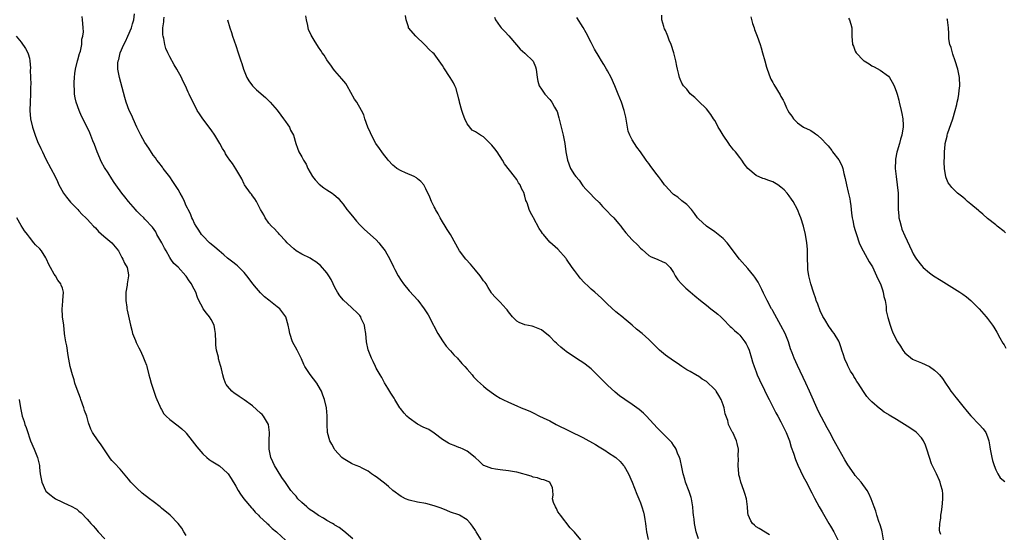
# Model space of a CAD drawing. Units: inches. Extents: x 2628000 to 2631000, y 1443000 to 1446000.
# Drawn here: x 2629549 to 2629787, y 1444171 to 1444295 of the extents above; entities that cross this region are included whole.
import ezdxf

# ---------------------------------------------------------------- set-up
doc = ezdxf.new("R2010")
doc.units = ezdxf.units.IN
doc.header["$MEASUREMENT"] = 0
doc.layers.add('LD26281443_2ft', color=237, linetype='Continuous')

msp = doc.modelspace()

# ---------------------------------------------------------------- linework, layer by layer
at = {"layer": 'LD26281443_2ft'}
for points, elevation in [([(2629629.3, 1444169.3), (2629627.11, 1444171.11), (2629625.99, 1444171.99), (2629625, 1444172.62), (2629624.78, 1444172.78), (2629624.41, 1444173), (2629623, 1444173.74), (2629622.25, 1444174.25), (2629621, 1444174.96), (2629619.8, 1444175.8), (2629619, 1444176.31), (2629618.63, 1444176.63), (2629618.18, 1444177), (2629617, 1444178.06), (2629616.04, 1444179), (2629615.57, 1444179.57), (2629615, 1444180.21), (2629614.33, 1444181), (2629613, 1444182.9), (2629612.16, 1444184.16), (2629611, 1444185.96), (2629610.38, 1444187), (2629609.95, 1444187.95), (2629609.51, 1444189), (2629609.09, 1444191), (2629609.08, 1444193), (2629609.18, 1444195), (2629608.94, 1444196.94), (2629608.92, 1444197), (2629607.72, 1444199), (2629607.39, 1444199.39), (2629607, 1444199.75), (2629605, 1444201.45), (2629603, 1444202.97), (2629601.77, 1444203.77), (2629601, 1444204.3), (2629600.56, 1444204.56), (2629600, 1444205), (2629599, 1444206.23), (2629598.68, 1444206.68), (2629598.5, 1444207), (2629598.11, 1444208.11), (2629597.88, 1444209), (2629597.54, 1444210.46), (2629597.39, 1444211), (2629597.28, 1444211.28), (2629596.83, 1444212.83), (2629596.76, 1444213.24), (2629596.34, 1444215), (2629596.18, 1444216.18), (2629596.13, 1444217), (2629596.06, 1444219), (2629595.94, 1444219.94), (2629595.72, 1444221), (2629595, 1444222.38), (2629594.63, 1444223), (2629593.9, 1444223.9), (2629593.12, 1444225), (2629593, 1444225.21), (2629592.07, 1444227), (2629591.73, 1444227.73), (2629591.28, 1444229), (2629590.48, 1444230.48), (2629590.23, 1444231), (2629589.73, 1444231.73), (2629589, 1444232.86), (2629588.89, 1444233), (2629587, 1444235.05), (2629585.96, 1444235.96), (2629585.27, 1444237), (2629585, 1444237.38), (2629584.11, 1444239), (2629583.69, 1444239.69), (2629583.04, 1444241), (2629581.9, 1444243), (2629581.59, 1444243.59), (2629580.78, 1444244.78), (2629579, 1444246.73), (2629578.72, 1444247), (2629577.86, 1444247.86), (2629577, 1444248.66), (2629576.68, 1444249), (2629575, 1444250.98), (2629574.13, 1444252.13), (2629573.39, 1444253), (2629571.93, 1444255), (2629571.55, 1444255.55), (2629571, 1444256.47), (2629570.07, 1444257.93), (2629569.22, 1444259.22), (2629568.47, 1444260.47), (2629567.38, 1444263), (2629566.74, 1444264.74), (2629566.36, 1444265.64), (2629565.61, 1444267.61), (2629564.89, 1444269.11), (2629563.65, 1444271.65), (2629563.09, 1444273), (2629562.37, 1444275), (2629562.08, 1444276.08), (2629561.95, 1444277), (2629561.94, 1444278.06), (2629561.84, 1444279), (2629561.81, 1444279.81), (2629561.91, 1444281), (2629562.05, 1444281.95), (2629562.15, 1444283), (2629562.64, 1444285), (2629562.7, 1444285.3), (2629563.18, 1444286.82), (2629563.25, 1444287), (2629563.36, 1444287.36), (2629563.69, 1444289), (2629563.73, 1444290.27), (2629563.93, 1444291), (2629564.07, 1444292.07), (2629564.06, 1444293), (2629563.94, 1444294.06), (2629563.89, 1444295), (2629563.76, 1444295.76)], 9696), ([(2629660.41, 1444169), (2629659.22, 1444171), (2629659, 1444171.31), (2629658.33, 1444172.33), (2629657.83, 1444173), (2629657, 1444173.84), (2629655.16, 1444175), (2629655, 1444175.07), (2629653, 1444175.77), (2629652.11, 1444176.1), (2629650.68, 1444176.68), (2629649, 1444177.29), (2629647, 1444177.8), (2629645, 1444178.18), (2629643, 1444178.64), (2629642.05, 1444179), (2629641.34, 1444179.34), (2629641, 1444179.53), (2629639, 1444180.99), (2629637.96, 1444181.96), (2629637, 1444182.73), (2629635, 1444184.3), (2629634.56, 1444184.56), (2629633.87, 1444185), (2629633, 1444185.66), (2629631.61, 1444186.39), (2629631, 1444186.69), (2629630.16, 1444187), (2629629.34, 1444187.34), (2629629, 1444187.51), (2629627, 1444188.72), (2629626.7, 1444189), (2629625, 1444190.81), (2629624.87, 1444191), (2629624.2, 1444192.2), (2629623.78, 1444193), (2629623.23, 1444195), (2629623.08, 1444197), (2629623.09, 1444198.91), (2629623.07, 1444199.07), (2629622.97, 1444201), (2629622.5, 1444203), (2629622.06, 1444204.06), (2629621.71, 1444205), (2629621.47, 1444205.47), (2629620.57, 1444207), (2629619, 1444209.06), (2629617.73, 1444211), (2629617.49, 1444211.49), (2629616.86, 1444212.86), (2629615.82, 1444215), (2629614.75, 1444217), (2629614.04, 1444219), (2629613.87, 1444219.87), (2629613.7, 1444221), (2629613.11, 1444223), (2629613.07, 1444223.07), (2629611.61, 1444225), (2629611, 1444225.5), (2629609, 1444227.05), (2629607.92, 1444227.92), (2629607, 1444228.83), (2629605.99, 1444229.99), (2629605.14, 1444231), (2629604.21, 1444232.21), (2629603.62, 1444233), (2629603, 1444233.79), (2629601.84, 1444235), (2629601.41, 1444235.41), (2629601, 1444235.69), (2629600.25, 1444236.25), (2629599, 1444237.21), (2629598.05, 1444238.05), (2629596.92, 1444239), (2629595.93, 1444239.93), (2629595, 1444240.67), (2629594.61, 1444241), (2629593, 1444242.63), (2629592.7, 1444243), (2629592.06, 1444244.06), (2629591.35, 1444245), (2629591, 1444245.64), (2629590.58, 1444246.58), (2629590.35, 1444247), (2629589.98, 1444247.98), (2629589.47, 1444249), (2629589.32, 1444249.32), (2629589, 1444249.94), (2629588.55, 1444251), (2629588.06, 1444252.06), (2629587.53, 1444253), (2629587, 1444253.88), (2629585.78, 1444255.78), (2629585, 1444256.91), (2629583.42, 1444259), (2629583.26, 1444259.26), (2629582.38, 1444260.38), (2629581.88, 1444261), (2629581.51, 1444261.51), (2629581, 1444262.21), (2629579.89, 1444263.89), (2629579, 1444265.26), (2629578.02, 1444267), (2629577.68, 1444267.68), (2629577, 1444268.95), (2629576.1, 1444271), (2629575.8, 1444271.8), (2629575.15, 1444273), (2629574.42, 1444275), (2629574.14, 1444276.14), (2629572.82, 1444281), (2629572.45, 1444283), (2629572.45, 1444284.45), (2629572.5, 1444285), (2629572.63, 1444285.37), (2629573.01, 1444287), (2629573.89, 1444289), (2629574.28, 1444289.72), (2629574.88, 1444291), (2629575.74, 1444293), (2629576, 1444294), (2629576.3, 1444295), (2629576.44, 1444296.44)], 9694), ([(2629684.5, 1444169), (2629683, 1444170.89), (2629681.97, 1444171.97), (2629679.59, 1444175), (2629679.35, 1444175.35), (2629679, 1444175.83), (2629678.62, 1444176.62), (2629678.36, 1444177), (2629677.95, 1444178.05), (2629677.69, 1444179), (2629677.82, 1444179.82), (2629677.72, 1444181), (2629677.64, 1444181.64), (2629677.03, 1444183), (2629675.54, 1444183.54), (2629675, 1444183.63), (2629674.06, 1444184.06), (2629673, 1444184.24), (2629672.47, 1444184.47), (2629669, 1444185.46), (2629668.47, 1444185.53), (2629667, 1444185.78), (2629665, 1444185.95), (2629663.84, 1444186.16), (2629663, 1444186.28), (2629661.08, 1444187), (2629661, 1444187.05), (2629659.97, 1444187.97), (2629658.95, 1444188.95), (2629657, 1444190.51), (2629656.07, 1444191), (2629655.31, 1444191.31), (2629655, 1444191.4), (2629653.86, 1444191.86), (2629653, 1444192.17), (2629652.45, 1444192.45), (2629651, 1444193.34), (2629649, 1444194.87), (2629647.72, 1444195.72), (2629646.36, 1444196.36), (2629645, 1444197.05), (2629643, 1444198.46), (2629642.42, 1444199), (2629641.73, 1444199.73), (2629640.84, 1444200.84), (2629640.74, 1444201), (2629639.49, 1444203), (2629639.32, 1444203.32), (2629639, 1444203.81), (2629638.56, 1444204.56), (2629637.79, 1444205.79), (2629637, 1444207.09), (2629636.32, 1444208.32), (2629635.96, 1444209), (2629635, 1444210.62), (2629634.8, 1444211), (2629634.22, 1444212.22), (2629633.81, 1444213), (2629633, 1444215.01), (2629632.63, 1444217), (2629632.47, 1444219), (2629632.27, 1444220.27), (2629632.12, 1444221), (2629631.38, 1444222.61), (2629631.23, 1444223), (2629631.15, 1444223.15), (2629631, 1444223.33), (2629630.18, 1444224.18), (2629629.33, 1444225), (2629629, 1444225.27), (2629627.06, 1444227.06), (2629626.16, 1444228.16), (2629625.65, 1444229), (2629625, 1444230.16), (2629624.58, 1444231), (2629624.08, 1444232.08), (2629623.52, 1444233), (2629623, 1444233.69), (2629621.51, 1444235.51), (2629620.38, 1444236.38), (2629619.3, 1444237), (2629619, 1444237.21), (2629617, 1444238.25), (2629615.63, 1444239), (2629615, 1444239.48), (2629613.42, 1444241), (2629613, 1444241.44), (2629611.54, 1444243), (2629611.29, 1444243.29), (2629611, 1444243.6), (2629610.35, 1444244.35), (2629609.6, 1444245), (2629609, 1444245.75), (2629608.11, 1444247), (2629607.75, 1444247.75), (2629607, 1444249.03), (2629605.99, 1444251), (2629605.62, 1444251.62), (2629605, 1444252.36), (2629604.76, 1444252.76), (2629604.54, 1444253), (2629603.11, 1444255), (2629603, 1444255.2), (2629602.44, 1444256.44), (2629601, 1444258.89), (2629600.19, 1444260.19), (2629599.56, 1444261), (2629599, 1444261.79), (2629598.53, 1444262.53), (2629598.3, 1444263), (2629597.79, 1444263.79), (2629597.14, 1444265), (2629595.89, 1444267), (2629595, 1444268.32), (2629592.99, 1444271), (2629592.17, 1444272.17), (2629591.67, 1444273), (2629590.65, 1444275), (2629590.11, 1444276.11), (2629589.71, 1444277), (2629589.47, 1444277.47), (2629588.79, 1444279), (2629588.16, 1444280.16), (2629587.81, 1444281), (2629586.73, 1444283), (2629586.09, 1444284.09), (2629585, 1444286.02), (2629584.51, 1444287), (2629584.05, 1444288.05), (2629583.78, 1444289), (2629583.53, 1444290.47), (2629583.39, 1444291), (2629583.35, 1444291.35), (2629583.35, 1444293), (2629583.55, 1444294.46), (2629583.56, 1444295), (2629583.63, 1444295.63)], 9692), ([(2629599, 1444295), (2629599.57, 1444293), (2629599.92, 1444291.92), (2629600.18, 1444291), (2629601, 1444288.72), (2629601.59, 1444287), (2629602.23, 1444285), (2629602.43, 1444284.43), (2629602.87, 1444283), (2629603.69, 1444281), (2629604.17, 1444280.17), (2629605.06, 1444279), (2629606.02, 1444278.02), (2629608.14, 1444276.14), (2629609, 1444275.37), (2629609.18, 1444275.18), (2629609.32, 1444275), (2629611, 1444273.06), (2629611.91, 1444271.91), (2629612.55, 1444271), (2629613, 1444270.32), (2629613.55, 1444269.55), (2629613.99, 1444269), (2629614.26, 1444268.26), (2629614.97, 1444267), (2629615.49, 1444265), (2629615.9, 1444263.9), (2629616.25, 1444263), (2629617, 1444261.79), (2629617.41, 1444261), (2629618.01, 1444260.01), (2629618.44, 1444259), (2629619, 1444257.96), (2629619.56, 1444257), (2629620.18, 1444256.18), (2629621.17, 1444255.17), (2629622.28, 1444254.28), (2629623, 1444253.79), (2629624.29, 1444253), (2629624.69, 1444252.69), (2629625.74, 1444251.74), (2629626.42, 1444251), (2629627, 1444250.29), (2629627.9, 1444249), (2629628.41, 1444248.41), (2629629.55, 1444247), (2629630.24, 1444246.24), (2629631, 1444245.36), (2629631.34, 1444245), (2629632.18, 1444244.18), (2629635, 1444241.65), (2629635.61, 1444241), (2629636.22, 1444240.22), (2629637.12, 1444239), (2629638.26, 1444237), (2629639.18, 1444235.18), (2629639.25, 1444235), (2629639.48, 1444234.52), (2629640.27, 1444233), (2629641, 1444231.85), (2629641.56, 1444231), (2629643, 1444229.31), (2629644.12, 1444228.12), (2629645.05, 1444227.05), (2629646.58, 1444225), (2629647.55, 1444223.55), (2629648.89, 1444221), (2629648.91, 1444220.91), (2629649.58, 1444219.58), (2629649.92, 1444219), (2629651, 1444217.26), (2629651.92, 1444215.92), (2629652.83, 1444215), (2629653, 1444214.82), (2629653.8, 1444213.8), (2629654.65, 1444213), (2629654.8, 1444212.8), (2629655, 1444212.59), (2629655.71, 1444211.71), (2629656.46, 1444211), (2629657, 1444210.35), (2629658.2, 1444209), (2629658.54, 1444208.54), (2629659.54, 1444207.54), (2629661, 1444206.21), (2629661.65, 1444205.65), (2629662.79, 1444204.79), (2629663.99, 1444203.99), (2629665, 1444203.37), (2629665.67, 1444203), (2629667, 1444202.38), (2629669, 1444201.51), (2629670.1, 1444201), (2629670.75, 1444200.75), (2629672.16, 1444200.16), (2629673, 1444199.77), (2629674.54, 1444199), (2629675.4, 1444198.6), (2629677, 1444197.82), (2629678.53, 1444197), (2629685, 1444193.81), (2629688.1, 1444192.1), (2629689, 1444191.53), (2629689.35, 1444191.35), (2629690.58, 1444190.58), (2629691, 1444190.29), (2629692.97, 1444189), (2629694.02, 1444188.02), (2629694.9, 1444187), (2629695, 1444186.86), (2629696.05, 1444185), (2629696.99, 1444183), (2629698.1, 1444180.1), (2629698.59, 1444179), (2629699, 1444177.98), (2629699.34, 1444177), (2629699.72, 1444175.72), (2629699.88, 1444175), (2629700.02, 1444173.98), (2629700.2, 1444173), (2629700.29, 1444172.29), (2629700.47, 1444171), (2629700.86, 1444169.14)], 9690), ([(2629713, 1444169.26), (2629712.5, 1444171), (2629712.2, 1444172.2), (2629712.07, 1444173), (2629711.97, 1444174.03), (2629711.81, 1444175), (2629711.74, 1444175.74), (2629711.65, 1444177), (2629711.35, 1444179), (2629711.29, 1444179.29), (2629710.77, 1444180.77), (2629709.89, 1444183), (2629709.71, 1444183.71), (2629709.33, 1444185), (2629709, 1444186.61), (2629708.56, 1444188.56), (2629708.41, 1444189), (2629707.96, 1444190.04), (2629707.6, 1444191), (2629707.39, 1444191.39), (2629707, 1444191.93), (2629706.57, 1444192.57), (2629706.17, 1444193), (2629703, 1444196.13), (2629700.41, 1444199), (2629699.69, 1444199.69), (2629698.62, 1444200.62), (2629698.13, 1444201), (2629697, 1444201.81), (2629695.22, 1444203), (2629693.92, 1444203.92), (2629692.81, 1444204.81), (2629691, 1444206.51), (2629689, 1444208.53), (2629688.74, 1444208.74), (2629687, 1444210.45), (2629685.58, 1444211.58), (2629685, 1444212.01), (2629684.38, 1444212.38), (2629683, 1444213.31), (2629681, 1444214.66), (2629680.55, 1444215), (2629679.68, 1444215.68), (2629679, 1444216.34), (2629678.64, 1444216.64), (2629678.26, 1444217), (2629677, 1444218.28), (2629675.47, 1444219.47), (2629675, 1444219.88), (2629674.23, 1444220.23), (2629673, 1444220.7), (2629672.77, 1444220.77), (2629671, 1444221.08), (2629669.63, 1444221.63), (2629669, 1444221.99), (2629667.96, 1444223), (2629667, 1444224.28), (2629666.71, 1444224.71), (2629666.42, 1444225), (2629665, 1444226.61), (2629664.58, 1444227), (2629663.8, 1444227.8), (2629663, 1444228.72), (2629662.88, 1444228.88), (2629662.13, 1444230.13), (2629661.59, 1444231), (2629661.35, 1444231.35), (2629661, 1444231.76), (2629660.51, 1444232.51), (2629660.12, 1444233), (2629659, 1444234.31), (2629657.81, 1444235.81), (2629656.71, 1444237), (2629655.12, 1444239), (2629652.96, 1444243), (2629652.19, 1444244.19), (2629651.72, 1444245), (2629651, 1444246.07), (2629650.48, 1444247), (2629649.97, 1444247.97), (2629649.36, 1444249), (2629649.26, 1444249.26), (2629649, 1444249.7), (2629648.37, 1444251), (2629648, 1444252), (2629647, 1444254.01), (2629646.69, 1444254.69), (2629646.48, 1444255), (2629645.79, 1444255.79), (2629645, 1444256.5), (2629644.72, 1444256.72), (2629644.21, 1444257), (2629642.06, 1444257.94), (2629641, 1444258.38), (2629640, 1444259), (2629639.41, 1444259.41), (2629639, 1444259.77), (2629637.87, 1444261), (2629637.51, 1444261.51), (2629637, 1444262.11), (2629636.31, 1444263), (2629635.82, 1444263.82), (2629634.93, 1444265), (2629633.85, 1444267), (2629633.61, 1444267.61), (2629632.99, 1444269.01), (2629632.24, 1444271), (2629631.95, 1444271.95), (2629631.44, 1444273), (2629630.3, 1444275), (2629629.76, 1444275.76), (2629627.96, 1444279), (2629627.59, 1444279.58), (2629626.7, 1444280.7), (2629625, 1444282.62), (2629624.68, 1444283), (2629624.02, 1444284.02), (2629623.21, 1444285), (2629623, 1444285.31), (2629622.38, 1444286.38), (2629621.91, 1444287), (2629621.57, 1444287.57), (2629621, 1444288.37), (2629620.77, 1444288.77), (2629620.61, 1444289), (2629619.93, 1444290.07), (2629619.22, 1444291.22), (2629618.62, 1444292.62), (2629618.48, 1444293), (2629618.41, 1444293.59), (2629618.09, 1444295), (2629617.92, 1444295.92)], 9688), ([(2629730.23, 1444170.23), (2629727.75, 1444171.75), (2629727, 1444172.18), (2629726.57, 1444172.57), (2629726.07, 1444173), (2629725.67, 1444173.67), (2629725.07, 1444175.07), (2629725, 1444175.67), (2629724.88, 1444177), (2629724.61, 1444179), (2629724.22, 1444180.22), (2629724.01, 1444181), (2629723.29, 1444183), (2629723, 1444184.01), (2629722.79, 1444184.79), (2629722.76, 1444185), (2629722.6, 1444187), (2629722.68, 1444188.68), (2629722.67, 1444189.33), (2629722.69, 1444191), (2629722.4, 1444192.4), (2629722.26, 1444193), (2629721.31, 1444195), (2629721.18, 1444195.18), (2629720.51, 1444196.51), (2629720.32, 1444197), (2629720.09, 1444197.91), (2629719.51, 1444199.51), (2629719.23, 1444201), (2629719, 1444201.69), (2629718.52, 1444203), (2629717.97, 1444203.97), (2629717.33, 1444205), (2629717.19, 1444205.19), (2629717, 1444205.42), (2629715, 1444207.34), (2629713.95, 1444207.95), (2629713, 1444208.69), (2629712.77, 1444208.77), (2629712.36, 1444209), (2629711, 1444209.8), (2629710.22, 1444210.22), (2629709, 1444211.03), (2629707.84, 1444211.84), (2629707, 1444212.36), (2629705, 1444213.78), (2629703.56, 1444215), (2629701, 1444217.57), (2629699.35, 1444219), (2629698.04, 1444220.04), (2629697, 1444221), (2629695, 1444222.66), (2629694.83, 1444222.83), (2629693, 1444224.24), (2629691, 1444226.08), (2629690.08, 1444227), (2629689.53, 1444227.53), (2629687.89, 1444229), (2629687, 1444229.76), (2629686.35, 1444230.35), (2629685.37, 1444231.37), (2629684.41, 1444232.41), (2629683.93, 1444233), (2629683, 1444234.26), (2629682.4, 1444235), (2629681.09, 1444237), (2629681, 1444237.16), (2629679, 1444239.46), (2629677, 1444241.14), (2629675.47, 1444243), (2629675.23, 1444243.23), (2629675, 1444243.6), (2629674.42, 1444244.42), (2629673.06, 1444247), (2629673, 1444247.15), (2629672.32, 1444248.32), (2629672.03, 1444249), (2629671.61, 1444250.39), (2629671.37, 1444251), (2629671.25, 1444251.25), (2629671, 1444252.25), (2629670.81, 1444252.81), (2629670.78, 1444253), (2629670.14, 1444254.14), (2629669.85, 1444255), (2629669.48, 1444255.48), (2629669, 1444256.29), (2629668.69, 1444256.69), (2629668.51, 1444257), (2629666.09, 1444260.09), (2629665.55, 1444261), (2629664.26, 1444263), (2629663.72, 1444263.72), (2629663, 1444264.63), (2629661, 1444266.6), (2629660.24, 1444267), (2629659.49, 1444267.49), (2629659, 1444267.84), (2629658.26, 1444268.26), (2629657, 1444269.75), (2629656.46, 1444271), (2629656.04, 1444272.04), (2629655.73, 1444273), (2629655.17, 1444275), (2629655.15, 1444275.15), (2629655, 1444275.75), (2629654.77, 1444276.77), (2629654.69, 1444277), (2629654.33, 1444278.33), (2629654, 1444279), (2629653.7, 1444279.7), (2629652.89, 1444281), (2629651.35, 1444283.35), (2629651, 1444283.93), (2629650.24, 1444285), (2629649, 1444286.7), (2629648.71, 1444287), (2629647.81, 1444287.81), (2629646.81, 1444288.81), (2629646.64, 1444289), (2629644.58, 1444291), (2629642.82, 1444293), (2629642.77, 1444293.23), (2629642.23, 1444295), (2629642.04, 1444296.04)], 9686), ([(2629663.61, 1444295.61), (2629663.85, 1444295), (2629665, 1444293.35), (2629665.26, 1444293), (2629666.16, 1444292.16), (2629667.13, 1444291.13), (2629668.93, 1444288.93), (2629669.86, 1444287.86), (2629671, 1444286.89), (2629672.99, 1444284.99), (2629673.58, 1444283.57), (2629673.71, 1444283), (2629673.93, 1444281), (2629674.11, 1444280.11), (2629674.47, 1444279), (2629675, 1444278.18), (2629675.82, 1444277), (2629677, 1444275.65), (2629677.51, 1444275), (2629678.17, 1444273.83), (2629678.67, 1444273), (2629678.77, 1444272.77), (2629679.23, 1444271.23), (2629679.75, 1444269), (2629680, 1444268), (2629680.24, 1444267), (2629680.66, 1444265), (2629680.94, 1444263), (2629681.29, 1444261), (2629682.05, 1444259), (2629683, 1444257.42), (2629683.33, 1444257), (2629684.11, 1444256.11), (2629685, 1444254.8), (2629685.86, 1444253.86), (2629686.69, 1444253), (2629687.81, 1444251.81), (2629689, 1444250.73), (2629689.77, 1444249.77), (2629690.52, 1444249), (2629691, 1444248.54), (2629691.75, 1444247.75), (2629692.5, 1444247), (2629693.68, 1444245.68), (2629694.24, 1444245), (2629694.54, 1444244.54), (2629695.41, 1444243.41), (2629697, 1444241.66), (2629698.37, 1444240.37), (2629699, 1444239.68), (2629699.35, 1444239.35), (2629701, 1444237.91), (2629701.54, 1444237.54), (2629703, 1444237.02), (2629704.36, 1444236.36), (2629705, 1444236.09), (2629706.13, 1444235), (2629707, 1444233.76), (2629707.4, 1444233), (2629707.99, 1444231.99), (2629708.9, 1444231), (2629709.96, 1444229.96), (2629711, 1444229.08), (2629712.15, 1444228.15), (2629713.5, 1444227), (2629715, 1444225.84), (2629716.02, 1444225), (2629717, 1444224.25), (2629717.67, 1444223.67), (2629718.41, 1444223), (2629719, 1444222.44), (2629720.71, 1444220.71), (2629721, 1444220.46), (2629721.73, 1444219.73), (2629722.61, 1444219), (2629723, 1444218.61), (2629724.25, 1444217), (2629724.53, 1444216.53), (2629725, 1444215.67), (2629725.26, 1444215), (2629725.89, 1444213), (2629726.13, 1444212.13), (2629726.52, 1444211), (2629727, 1444209.74), (2629727.26, 1444209), (2629727.76, 1444207.76), (2629729, 1444205.32), (2629729.75, 1444203.75), (2629730.16, 1444203), (2629731.78, 1444199.78), (2629732.2, 1444199), (2629733, 1444197.58), (2629733.3, 1444197), (2629733.83, 1444195.83), (2629734.26, 1444195), (2629735.04, 1444193), (2629735.49, 1444191.49), (2629736.01, 1444189.99), (2629736.5, 1444188.5), (2629737.09, 1444187.09), (2629738.36, 1444184.36), (2629739.3, 1444182.7), (2629740.18, 1444181), (2629740.44, 1444180.44), (2629741.12, 1444179.12), (2629742.27, 1444177), (2629743, 1444175.79), (2629744.59, 1444173), (2629745, 1444172.32), (2629745.77, 1444171), (2629746.78, 1444169)], 9684), ([(2629757.82, 1444169), (2629757.48, 1444171), (2629757.38, 1444171.38), (2629756.91, 1444172.91), (2629756.8, 1444173.2), (2629756.21, 1444175), (2629755.97, 1444175.97), (2629755.57, 1444177), (2629754.87, 1444179), (2629754.25, 1444180.25), (2629753.84, 1444181), (2629752.39, 1444183), (2629751, 1444184.61), (2629750.69, 1444185), (2629749.16, 1444187.16), (2629748.42, 1444188.42), (2629747, 1444191), (2629746.26, 1444192.26), (2629745.9, 1444193), (2629744.83, 1444195), (2629744.18, 1444196.18), (2629742.1, 1444200.1), (2629739.91, 1444205), (2629739, 1444207), (2629737, 1444211.29), (2629736.17, 1444213), (2629735.71, 1444214.29), (2629735.32, 1444215.32), (2629735, 1444216.46), (2629734.82, 1444217), (2629733.99, 1444219), (2629732.98, 1444220.98), (2629731, 1444224.5), (2629730.83, 1444224.83), (2629730.72, 1444225), (2629729.64, 1444227), (2629728.8, 1444228.8), (2629728.33, 1444229.67), (2629727.45, 1444231.45), (2629727, 1444232.14), (2629726.68, 1444232.68), (2629726.42, 1444233), (2629725, 1444234.74), (2629722.99, 1444236.99), (2629719.96, 1444241), (2629719, 1444242), (2629717.82, 1444243), (2629717, 1444243.62), (2629714.94, 1444245), (2629713, 1444246.75), (2629712.78, 1444247), (2629712.08, 1444248.08), (2629711.31, 1444249), (2629710.23, 1444250.23), (2629709, 1444251.14), (2629707.99, 1444251.99), (2629707, 1444252.69), (2629706.65, 1444253), (2629705, 1444254.78), (2629704.81, 1444255), (2629704.04, 1444256.04), (2629703.31, 1444257), (2629703, 1444257.44), (2629701.46, 1444259.46), (2629701, 1444260.14), (2629700.62, 1444260.62), (2629700.38, 1444261), (2629698.95, 1444263), (2629698.11, 1444264.11), (2629697.53, 1444265), (2629697, 1444265.88), (2629696.41, 1444267), (2629696.03, 1444268.03), (2629695.83, 1444269), (2629695.59, 1444270.41), (2629695.39, 1444271.39), (2629695.01, 1444273), (2629694.37, 1444275), (2629693.96, 1444275.96), (2629693.58, 1444277), (2629693.4, 1444277.4), (2629692.79, 1444279), (2629691.85, 1444281), (2629691, 1444282.59), (2629690.73, 1444283), (2629690.11, 1444284.11), (2629689.55, 1444285), (2629689, 1444285.99), (2629687.88, 1444287.88), (2629687, 1444289.44), (2629685.82, 1444291.82), (2629685.12, 1444293.12), (2629683.55, 1444295.55)], 9682), ([(2629771.71, 1444170.29), (2629771.43, 1444171), (2629771.38, 1444171.38), (2629771.46, 1444173), (2629771.71, 1444174.29), (2629771.74, 1444175), (2629771.83, 1444175.83), (2629772.05, 1444177), (2629772.12, 1444177.88), (2629772.21, 1444179), (2629772.17, 1444180.17), (2629772.09, 1444181), (2629771.71, 1444182.29), (2629771.57, 1444183), (2629771.42, 1444183.42), (2629770.64, 1444185), (2629770.34, 1444185.66), (2629769.47, 1444187.47), (2629768.96, 1444188.96), (2629768.32, 1444191), (2629767.97, 1444191.97), (2629767.5, 1444193), (2629767, 1444193.76), (2629765.82, 1444195), (2629765.37, 1444195.37), (2629765, 1444195.61), (2629764.19, 1444196.19), (2629762.92, 1444197), (2629761, 1444198.18), (2629759.23, 1444199.23), (2629759, 1444199.38), (2629757.96, 1444199.96), (2629757, 1444200.72), (2629756.82, 1444200.82), (2629755, 1444202.45), (2629754.44, 1444203), (2629753.75, 1444203.75), (2629752.97, 1444204.97), (2629751.72, 1444207), (2629751.4, 1444207.4), (2629751, 1444208.07), (2629750.63, 1444208.63), (2629750.45, 1444209), (2629749.86, 1444209.86), (2629749.18, 1444211.18), (2629749, 1444211.62), (2629748.56, 1444212.56), (2629748.39, 1444213), (2629748.14, 1444213.86), (2629747.77, 1444215), (2629747.56, 1444215.56), (2629747.09, 1444217), (2629747, 1444217.16), (2629745.85, 1444219), (2629745.47, 1444219.47), (2629745, 1444220.18), (2629744.63, 1444220.63), (2629743.62, 1444222.38), (2629743.14, 1444223.14), (2629742.49, 1444224.49), (2629741.9, 1444226.1), (2629741.55, 1444227), (2629741.42, 1444227.42), (2629740.84, 1444229), (2629740.19, 1444231), (2629739.97, 1444231.97), (2629739.72, 1444233), (2629739.51, 1444234.49), (2629739.46, 1444235), (2629739.47, 1444235.47), (2629739.41, 1444237), (2629739.39, 1444238.61), (2629739.41, 1444239), (2629739.39, 1444239.39), (2629739.28, 1444241), (2629738.95, 1444243), (2629738.41, 1444245), (2629737.78, 1444247), (2629737.55, 1444247.55), (2629736.99, 1444249), (2629735.94, 1444251), (2629735.54, 1444251.54), (2629735, 1444252.38), (2629734.53, 1444253), (2629733.76, 1444253.76), (2629733, 1444254.48), (2629732.24, 1444255), (2629731, 1444255.71), (2629730.03, 1444256.03), (2629729, 1444256.48), (2629728.57, 1444256.57), (2629727, 1444257.3), (2629725, 1444258.99), (2629724.11, 1444260.11), (2629723.5, 1444261), (2629723, 1444261.64), (2629721.98, 1444263), (2629721.52, 1444263.52), (2629721, 1444264.15), (2629720.62, 1444264.62), (2629720.35, 1444265), (2629719, 1444267), (2629718.25, 1444268.25), (2629717.81, 1444269), (2629717.55, 1444269.55), (2629717, 1444270.57), (2629716.68, 1444271), (2629716.01, 1444272.01), (2629715, 1444273.42), (2629713, 1444275.25), (2629712.14, 1444276.14), (2629711, 1444277.06), (2629710.2, 1444278.2), (2629709.37, 1444279), (2629709, 1444279.65), (2629708.61, 1444280.61), (2629708.41, 1444281), (2629708.27, 1444281.73), (2629707.96, 1444283), (2629707.74, 1444283.74), (2629707.55, 1444285), (2629707.05, 1444286.95), (2629706.38, 1444289), (2629705.95, 1444290.05), (2629705.6, 1444291), (2629705.45, 1444291.45), (2629705, 1444292.4), (2629704.82, 1444292.82), (2629704.73, 1444293), (2629704.61, 1444293.39), (2629704.16, 1444295), (2629704.13, 1444296.13)], 9680), ([(2629725.67, 1444295.67), (2629726.09, 1444294.09), (2629726.48, 1444293), (2629726.6, 1444292.6), (2629727.25, 1444291), (2629727.95, 1444289), (2629728.21, 1444288.21), (2629728.55, 1444287), (2629729.07, 1444285), (2629729.51, 1444283.51), (2629729.62, 1444283), (2629730.37, 1444281), (2629730.57, 1444280.57), (2629731, 1444279.76), (2629731.28, 1444279.28), (2629732.8, 1444276.8), (2629733, 1444276.38), (2629733.49, 1444275.49), (2629733.74, 1444275), (2629734.36, 1444273.64), (2629734.68, 1444273), (2629735, 1444272.47), (2629735.62, 1444271.62), (2629736.02, 1444271), (2629737, 1444270.04), (2629738.47, 1444269), (2629738.81, 1444268.81), (2629739, 1444268.69), (2629740.19, 1444268.19), (2629741, 1444267.59), (2629741.39, 1444267.39), (2629741.8, 1444267), (2629743, 1444265.96), (2629743.85, 1444265), (2629744.42, 1444264.42), (2629745.3, 1444263.3), (2629745.5, 1444263), (2629747, 1444261.09), (2629747.7, 1444259.7), (2629747.98, 1444259), (2629748.24, 1444257.76), (2629748.56, 1444256.56), (2629748.84, 1444255), (2629749.27, 1444253.27), (2629749.63, 1444251.63), (2629749.74, 1444251), (2629749.9, 1444249.9), (2629749.99, 1444249), (2629750.11, 1444248.11), (2629750.24, 1444247), (2629750.38, 1444246.38), (2629750.66, 1444245), (2629751, 1444243.93), (2629751.22, 1444243.22), (2629751.27, 1444243), (2629751.94, 1444241), (2629752.25, 1444240.25), (2629752.86, 1444239), (2629754.37, 1444236.37), (2629755.12, 1444235.12), (2629756.15, 1444233), (2629756.4, 1444232.4), (2629757.06, 1444231), (2629757.56, 1444229.56), (2629757.77, 1444229), (2629757.94, 1444227.94), (2629758.19, 1444227), (2629758.45, 1444225.55), (2629758.48, 1444224.48), (2629758.88, 1444222.88), (2629759.43, 1444221), (2629759.84, 1444219.84), (2629760.17, 1444219), (2629761.2, 1444217), (2629761.93, 1444215.93), (2629762.52, 1444215), (2629763, 1444214.34), (2629764.82, 1444212.82), (2629765, 1444212.71), (2629766.2, 1444212.2), (2629767, 1444211.92), (2629769, 1444211.05), (2629770.15, 1444210.15), (2629771, 1444209.41), (2629771.38, 1444209), (2629772.09, 1444208.09), (2629772.82, 1444207), (2629773.71, 1444205.71), (2629774.15, 1444205), (2629774.55, 1444204.55), (2629775, 1444203.9), (2629775.41, 1444203.41), (2629775.7, 1444203), (2629777, 1444201.4), (2629778.12, 1444200.12), (2629779, 1444199.04), (2629780.96, 1444197), (2629781.93, 1444195.93), (2629782.59, 1444195), (2629783, 1444194), (2629783.33, 1444193), (2629783.58, 1444191.58), (2629783.65, 1444191), (2629783.83, 1444190.17), (2629784.04, 1444189), (2629784.22, 1444188.22), (2629784.63, 1444187), (2629785, 1444186), (2629785.52, 1444185), (2629786.09, 1444184.09), (2629787.17, 1444183.17)], 9678), ([(2629749.36, 1444295.36), (2629749.55, 1444295), (2629749.91, 1444293.91), (2629750.14, 1444293), (2629750.14, 1444292.14), (2629750.16, 1444291), (2629750.33, 1444289), (2629750.56, 1444288.56), (2629751, 1444287.37), (2629751.21, 1444287), (2629753, 1444285.13), (2629753.17, 1444285), (2629754.34, 1444284.34), (2629755, 1444283.85), (2629755.57, 1444283.57), (2629757, 1444282.79), (2629759, 1444281.32), (2629759.24, 1444281), (2629759.89, 1444279.89), (2629760.38, 1444279), (2629761, 1444277.44), (2629761.13, 1444277), (2629761.5, 1444275.5), (2629761.65, 1444275), (2629762.13, 1444273), (2629762.28, 1444272.28), (2629762.49, 1444271), (2629762.55, 1444269.45), (2629762.59, 1444269), (2629762.54, 1444268.54), (2629762.28, 1444267), (2629761.92, 1444266.08), (2629761.67, 1444265), (2629761.14, 1444263.14), (2629761.07, 1444262.93), (2629760.76, 1444261.24), (2629760.74, 1444261), (2629760.66, 1444259), (2629760.85, 1444257), (2629761.16, 1444255), (2629761.35, 1444253), (2629761.35, 1444249), (2629761.5, 1444247.5), (2629761.56, 1444247), (2629761.78, 1444246.22), (2629762.07, 1444245), (2629762.3, 1444244.3), (2629763, 1444242.62), (2629764.66, 1444239), (2629765, 1444238.29), (2629765.48, 1444237.48), (2629765.8, 1444237), (2629767, 1444235.45), (2629767.45, 1444235), (2629769, 1444233.68), (2629769.9, 1444233), (2629771.82, 1444231.82), (2629773.07, 1444231), (2629775, 1444229.84), (2629776.3, 1444229), (2629777, 1444228.49), (2629777.89, 1444227.89), (2629778.98, 1444227), (2629781, 1444225), (2629782.7, 1444223), (2629783, 1444222.62), (2629784.22, 1444221), (2629784.52, 1444220.52), (2629785.29, 1444219.29), (2629786.02, 1444217.98), (2629786.7, 1444216.7), (2629787, 1444216.22), (2629787.44, 1444215.44)], 9676), ([(2629787.39, 1444243.39), (2629787, 1444243.74), (2629785.32, 1444245), (2629785, 1444245.28), (2629783, 1444246.87), (2629781.9, 1444247.9), (2629781, 1444248.59), (2629780.79, 1444248.79), (2629779, 1444250.34), (2629778.18, 1444251), (2629777.56, 1444251.56), (2629777, 1444252.03), (2629775.72, 1444253), (2629775, 1444253.71), (2629774.38, 1444254.38), (2629773.86, 1444255), (2629773.52, 1444255.53), (2629773, 1444256.74), (2629772.93, 1444256.93), (2629772.61, 1444259), (2629772.51, 1444260.51), (2629772.54, 1444261), (2629772.6, 1444261.4), (2629772.6, 1444263), (2629772.75, 1444264.75), (2629772.79, 1444265), (2629773, 1444265.94), (2629773.21, 1444266.79), (2629773.24, 1444267), (2629773.35, 1444267.35), (2629774.61, 1444271), (2629775.2, 1444273), (2629775.54, 1444274.46), (2629775.69, 1444275), (2629775.89, 1444275.89), (2629776.09, 1444277), (2629776.16, 1444277.84), (2629776.29, 1444279), (2629776.19, 1444281), (2629775.8, 1444283), (2629775.2, 1444285), (2629774.65, 1444286.65), (2629774.5, 1444287), (2629774.23, 1444288.23), (2629773.91, 1444289), (2629773.67, 1444290.33), (2629773.64, 1444291), (2629773.66, 1444291.66), (2629773.58, 1444293), (2629773.31, 1444295), (2629773.22, 1444295.22)], 9674), ([(2629547.84, 1444291), (2629549, 1444289.52), (2629550.03, 1444288.03), (2629550.59, 1444287), (2629550.72, 1444286.72), (2629551, 1444285.68), (2629551.15, 1444285), (2629551.27, 1444283.27), (2629551.21, 1444282.79), (2629551.27, 1444281), (2629551.36, 1444279.36), (2629551.3, 1444278.7), (2629551.3, 1444277), (2629551.18, 1444275), (2629551.11, 1444273), (2629551.31, 1444271), (2629551.78, 1444269), (2629552.43, 1444267), (2629553, 1444265.54), (2629553.8, 1444263.8), (2629554.2, 1444263), (2629555, 1444261.25), (2629556.23, 1444259), (2629557.21, 1444257), (2629557.78, 1444255.78), (2629558.12, 1444255), (2629558.42, 1444254.42), (2629559.24, 1444253), (2629559.98, 1444251.98), (2629561, 1444250.84), (2629562.72, 1444249), (2629563, 1444248.68), (2629563.82, 1444247.82), (2629564.68, 1444247), (2629565, 1444246.68), (2629565.82, 1444245.82), (2629566.53, 1444245), (2629567, 1444244.56), (2629567.73, 1444243.73), (2629569, 1444242.6), (2629570.97, 1444240.97), (2629572.56, 1444239), (2629573, 1444238.2), (2629573.4, 1444237.4), (2629573.67, 1444237), (2629574.05, 1444236.05), (2629574.65, 1444235), (2629575, 1444233.25), (2629575.04, 1444233), (2629574.7, 1444231), (2629574.68, 1444230.68), (2629574.36, 1444229), (2629574.38, 1444228.38), (2629574.36, 1444227), (2629574.59, 1444225.41), (2629574.62, 1444225), (2629574.68, 1444224.68), (2629575.5, 1444221), (2629575.79, 1444219.79), (2629576, 1444219), (2629576.66, 1444217.34), (2629576.83, 1444216.83), (2629577.5, 1444215.5), (2629577.8, 1444215), (2629578.51, 1444213.49), (2629579, 1444212.3), (2629579.34, 1444211.34), (2629579.43, 1444211), (2629579.95, 1444209), (2629580.15, 1444208.15), (2629580.46, 1444207), (2629581.62, 1444203.62), (2629581.87, 1444203), (2629582.57, 1444201.43), (2629582.82, 1444200.82), (2629583, 1444200.57), (2629583.58, 1444199.58), (2629584.12, 1444199), (2629585, 1444198.2), (2629587, 1444196.63), (2629587.89, 1444195.89), (2629588.85, 1444195), (2629589, 1444194.85), (2629590.46, 1444193), (2629591.55, 1444191.55), (2629593, 1444189.85), (2629593.96, 1444189), (2629594.53, 1444188.53), (2629595, 1444188.18), (2629597, 1444186.93), (2629599, 1444185.18), (2629599.14, 1444185), (2629599.85, 1444183.85), (2629601, 1444182.07), (2629601.54, 1444181), (2629602.11, 1444180.11), (2629602.93, 1444179), (2629604.78, 1444176.78), (2629605, 1444176.55), (2629605.71, 1444175.71), (2629606.45, 1444175), (2629606.7, 1444174.7), (2629608.61, 1444173), (2629608.79, 1444172.79), (2629609, 1444172.6), (2629609.8, 1444171.8), (2629610.85, 1444171), (2629610.92, 1444170.92), (2629613, 1444168.97)], 9698), ([(2629589, 1444170.07), (2629588.37, 1444171), (2629587.88, 1444171.88), (2629587.03, 1444173), (2629585.08, 1444175), (2629583, 1444176.69), (2629582.66, 1444177), (2629581, 1444178.29), (2629580.11, 1444179), (2629578.33, 1444180.33), (2629577, 1444181.55), (2629575.53, 1444183), (2629575, 1444183.71), (2629573, 1444186.12), (2629571.63, 1444187.63), (2629571, 1444188.23), (2629570.66, 1444188.66), (2629569, 1444191.09), (2629568.25, 1444192.25), (2629567.7, 1444193), (2629566.32, 1444195), (2629565.86, 1444195.86), (2629565.35, 1444197.35), (2629564.88, 1444199), (2629564.39, 1444200.39), (2629564.21, 1444201), (2629563.47, 1444203), (2629563.36, 1444203.36), (2629562.57, 1444205.43), (2629562.04, 1444207), (2629561.81, 1444207.81), (2629561.41, 1444209), (2629560.85, 1444211), (2629560.36, 1444213.64), (2629560.04, 1444216.04), (2629559.81, 1444217), (2629559.58, 1444218.42), (2629559.51, 1444219), (2629559.32, 1444221), (2629559.06, 1444223), (2629558.92, 1444225.08), (2629559, 1444225.67), (2629559.14, 1444227), (2629559.25, 1444229), (2629559, 1444229.98), (2629558.73, 1444230.73), (2629558.66, 1444231), (2629557.92, 1444231.92), (2629557.32, 1444233), (2629557, 1444233.41), (2629556.09, 1444235), (2629555.72, 1444235.72), (2629555.18, 1444237), (2629555, 1444237.36), (2629553.95, 1444239), (2629553.51, 1444239.51), (2629552.5, 1444240.5), (2629552.09, 1444241), (2629551, 1444242.3), (2629550.51, 1444243), (2629549.86, 1444243.86), (2629549, 1444245.19), (2629547.95, 1444247)], 9700), ([(2629548.52, 1444203), (2629548.84, 1444201), (2629549, 1444200.22), (2629549.28, 1444199), (2629549.73, 1444197.73), (2629549.93, 1444197), (2629550.23, 1444196.23), (2629550.59, 1444195), (2629551, 1444193.77), (2629551.3, 1444193), (2629552.15, 1444191), (2629552.96, 1444188.96), (2629553.37, 1444187.37), (2629553.44, 1444187), (2629553.47, 1444186.53), (2629553.65, 1444185), (2629554, 1444183), (2629554.88, 1444181), (2629555, 1444180.85), (2629555.98, 1444179.98), (2629557, 1444179.19), (2629557.32, 1444179), (2629560.56, 1444177.44), (2629561, 1444177.25), (2629562.46, 1444176.46), (2629563, 1444175.94), (2629563.54, 1444175.54), (2629565, 1444174.04), (2629565.49, 1444173.49), (2629565.87, 1444173), (2629566.43, 1444172.43), (2629567, 1444171.75), (2629567.65, 1444171), (2629569.26, 1444169.26)], 9702)]:
    msp.add_lwpolyline(points, dxfattribs=dict(at, elevation=elevation))

doc.saveas('drawing.dxf')
